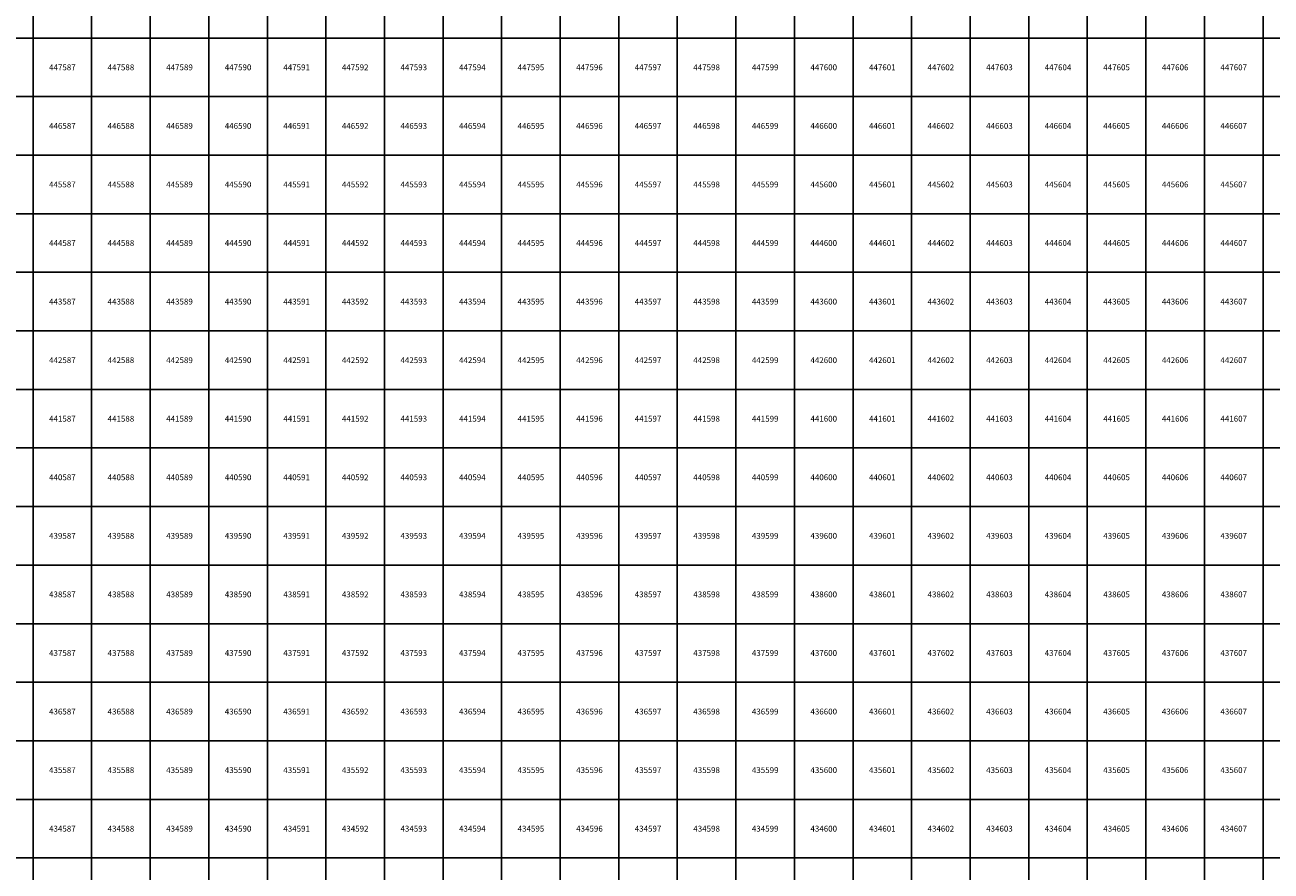
# Model space of a CAD drawing. Units: millimetres. Extents: x 364000 to 742000, y 6374000 to 6641000.
# Drawn here: x 586861 to 608138, y 6433776 to 6448224 of the extents above; entities that cross this region are included whole.
import ezdxf

# ---------------------------------------------------------------- set-up
doc = ezdxf.new("R2010")
doc.units = ezdxf.units.MM
doc.layers.add('Abijooned', color=1, linetype='Continuous', lineweight=0)
doc.styles.add('Styledgn000', font='dgn000.shx')

msp = doc.modelspace()

# ---------------------------------------------------------------- linework, layer by layer
at = {"layer": 'Abijooned', "linetype": 'Continuous', "lineweight": 0, "flags": 128}
for points in [[(586000, 6448000), (586000, 6449000), (587000, 6449000), (587000, 6448000), (586000, 6448000)], [(587000, 6448000), (587000, 6449000), (588000, 6449000), (588000, 6448000), (587000, 6448000)], [(588000, 6448000), (588000, 6449000), (589000, 6449000), (589000, 6448000), (588000, 6448000)], [(589000, 6448000), (589000, 6449000), (590000, 6449000), (590000, 6448000), (589000, 6448000)], [(590000, 6448000), (590000, 6449000), (591000, 6449000), (591000, 6448000), (590000, 6448000)], [(591000, 6448000), (591000, 6449000), (592000, 6449000), (592000, 6448000), (591000, 6448000)], [(592000, 6448000), (592000, 6449000), (593000, 6449000), (593000, 6448000), (592000, 6448000)], [(593000, 6448000), (593000, 6449000), (594000, 6449000), (594000, 6448000), (593000, 6448000)], [(594000, 6448000), (594000, 6449000), (595000, 6449000), (595000, 6448000), (594000, 6448000)], [(595000, 6448000), (595000, 6449000), (596000, 6449000), (596000, 6448000), (595000, 6448000)], [(596000, 6448000), (596000, 6449000), (597000, 6449000), (597000, 6448000), (596000, 6448000)], [(597000, 6448000), (597000, 6449000), (598000, 6449000), (598000, 6448000), (597000, 6448000)], [(598000, 6448000), (598000, 6449000), (599000, 6449000), (599000, 6448000), (598000, 6448000)], [(599000, 6448000), (599000, 6449000), (600000, 6449000), (600000, 6448000), (599000, 6448000)], [(600000, 6448000), (600000, 6449000), (601000, 6449000), (601000, 6448000), (600000, 6448000)], [(601000, 6448000), (601000, 6449000), (602000, 6449000), (602000, 6448000), (601000, 6448000)], [(602000, 6448000), (602000, 6449000), (603000, 6449000), (603000, 6448000), (602000, 6448000)], [(603000, 6448000), (603000, 6449000), (604000, 6449000), (604000, 6448000), (603000, 6448000)], [(604000, 6448000), (604000, 6449000), (605000, 6449000), (605000, 6448000), (604000, 6448000)], [(605000, 6448000), (605000, 6449000), (606000, 6449000), (606000, 6448000), (605000, 6448000)], [(606000, 6448000), (606000, 6449000), (607000, 6449000), (607000, 6448000), (606000, 6448000)], [(607000, 6448000), (607000, 6449000), (608000, 6449000), (608000, 6448000), (607000, 6448000)], [(608000, 6448000), (608000, 6449000), (609000, 6449000), (609000, 6448000), (608000, 6448000)], [(586000, 6447000), (586000, 6448000), (587000, 6448000), (587000, 6447000), (586000, 6447000)], [(587000, 6447000), (587000, 6448000), (588000, 6448000), (588000, 6447000), (587000, 6447000)], [(588000, 6447000), (588000, 6448000), (589000, 6448000), (589000, 6447000), (588000, 6447000)], [(589000, 6447000), (589000, 6448000), (590000, 6448000), (590000, 6447000), (589000, 6447000)], [(590000, 6447000), (590000, 6448000), (591000, 6448000), (591000, 6447000), (590000, 6447000)], [(591000, 6447000), (591000, 6448000), (592000, 6448000), (592000, 6447000), (591000, 6447000)], [(592000, 6447000), (592000, 6448000), (593000, 6448000), (593000, 6447000), (592000, 6447000)], [(593000, 6447000), (593000, 6448000), (594000, 6448000), (594000, 6447000), (593000, 6447000)], [(594000, 6447000), (594000, 6448000), (595000, 6448000), (595000, 6447000), (594000, 6447000)], [(595000, 6447000), (595000, 6448000), (596000, 6448000), (596000, 6447000), (595000, 6447000)], [(596000, 6447000), (596000, 6448000), (597000, 6448000), (597000, 6447000), (596000, 6447000)], [(597000, 6447000), (597000, 6448000), (598000, 6448000), (598000, 6447000), (597000, 6447000)], [(598000, 6447000), (598000, 6448000), (599000, 6448000), (599000, 6447000), (598000, 6447000)], [(599000, 6447000), (599000, 6448000), (600000, 6448000), (600000, 6447000), (599000, 6447000)], [(600000, 6447000), (600000, 6448000), (601000, 6448000), (601000, 6447000), (600000, 6447000)], [(601000, 6447000), (601000, 6448000), (602000, 6448000), (602000, 6447000), (601000, 6447000)], [(602000, 6447000), (602000, 6448000), (603000, 6448000), (603000, 6447000), (602000, 6447000)], [(603000, 6447000), (603000, 6448000), (604000, 6448000), (604000, 6447000), (603000, 6447000)], [(604000, 6447000), (604000, 6448000), (605000, 6448000), (605000, 6447000), (604000, 6447000)], [(605000, 6447000), (605000, 6448000), (606000, 6448000), (606000, 6447000), (605000, 6447000)], [(606000, 6447000), (606000, 6448000), (607000, 6448000), (607000, 6447000), (606000, 6447000)], [(607000, 6447000), (607000, 6448000), (608000, 6448000), (608000, 6447000), (607000, 6447000)], [(608000, 6447000), (608000, 6448000), (609000, 6448000), (609000, 6447000), (608000, 6447000)], [(586000, 6446000), (586000, 6447000), (587000, 6447000), (587000, 6446000), (586000, 6446000)], [(587000, 6446000), (587000, 6447000), (588000, 6447000), (588000, 6446000), (587000, 6446000)], [(588000, 6446000), (588000, 6447000), (589000, 6447000), (589000, 6446000), (588000, 6446000)], [(589000, 6446000), (589000, 6447000), (590000, 6447000), (590000, 6446000), (589000, 6446000)], [(590000, 6446000), (590000, 6447000), (591000, 6447000), (591000, 6446000), (590000, 6446000)], [(591000, 6446000), (591000, 6447000), (592000, 6447000), (592000, 6446000), (591000, 6446000)], [(592000, 6446000), (592000, 6447000), (593000, 6447000), (593000, 6446000), (592000, 6446000)], [(593000, 6446000), (593000, 6447000), (594000, 6447000), (594000, 6446000), (593000, 6446000)], [(594000, 6446000), (594000, 6447000), (595000, 6447000), (595000, 6446000), (594000, 6446000)], [(595000, 6446000), (595000, 6447000), (596000, 6447000), (596000, 6446000), (595000, 6446000)], [(596000, 6446000), (596000, 6447000), (597000, 6447000), (597000, 6446000), (596000, 6446000)], [(597000, 6446000), (597000, 6447000), (598000, 6447000), (598000, 6446000), (597000, 6446000)], [(598000, 6446000), (598000, 6447000), (599000, 6447000), (599000, 6446000), (598000, 6446000)], [(599000, 6446000), (599000, 6447000), (600000, 6447000), (600000, 6446000), (599000, 6446000)], [(600000, 6446000), (600000, 6447000), (601000, 6447000), (601000, 6446000), (600000, 6446000)], [(601000, 6446000), (601000, 6447000), (602000, 6447000), (602000, 6446000), (601000, 6446000)], [(602000, 6446000), (602000, 6447000), (603000, 6447000), (603000, 6446000), (602000, 6446000)], [(603000, 6446000), (603000, 6447000), (604000, 6447000), (604000, 6446000), (603000, 6446000)], [(604000, 6446000), (604000, 6447000), (605000, 6447000), (605000, 6446000), (604000, 6446000)], [(605000, 6446000), (605000, 6447000), (606000, 6447000), (606000, 6446000), (605000, 6446000)], [(606000, 6446000), (606000, 6447000), (607000, 6447000), (607000, 6446000), (606000, 6446000)], [(607000, 6446000), (607000, 6447000), (608000, 6447000), (608000, 6446000), (607000, 6446000)], [(608000, 6446000), (608000, 6447000), (609000, 6447000), (609000, 6446000), (608000, 6446000)], [(586000, 6445000), (586000, 6446000), (587000, 6446000), (587000, 6445000), (586000, 6445000)], [(587000, 6445000), (587000, 6446000), (588000, 6446000), (588000, 6445000), (587000, 6445000)], [(588000, 6445000), (588000, 6446000), (589000, 6446000), (589000, 6445000), (588000, 6445000)], [(589000, 6445000), (589000, 6446000), (590000, 6446000), (590000, 6445000), (589000, 6445000)], [(590000, 6445000), (590000, 6446000), (591000, 6446000), (591000, 6445000), (590000, 6445000)], [(591000, 6445000), (591000, 6446000), (592000, 6446000), (592000, 6445000), (591000, 6445000)], [(592000, 6445000), (592000, 6446000), (593000, 6446000), (593000, 6445000), (592000, 6445000)], [(593000, 6445000), (593000, 6446000), (594000, 6446000), (594000, 6445000), (593000, 6445000)], [(594000, 6445000), (594000, 6446000), (595000, 6446000), (595000, 6445000), (594000, 6445000)], [(595000, 6445000), (595000, 6446000), (596000, 6446000), (596000, 6445000), (595000, 6445000)], [(596000, 6445000), (596000, 6446000), (597000, 6446000), (597000, 6445000), (596000, 6445000)], [(597000, 6445000), (597000, 6446000), (598000, 6446000), (598000, 6445000), (597000, 6445000)], [(598000, 6445000), (598000, 6446000), (599000, 6446000), (599000, 6445000), (598000, 6445000)], [(599000, 6445000), (599000, 6446000), (600000, 6446000), (600000, 6445000), (599000, 6445000)], [(600000, 6445000), (600000, 6446000), (601000, 6446000), (601000, 6445000), (600000, 6445000)], [(601000, 6445000), (601000, 6446000), (602000, 6446000), (602000, 6445000), (601000, 6445000)], [(602000, 6445000), (602000, 6446000), (603000, 6446000), (603000, 6445000), (602000, 6445000)], [(603000, 6445000), (603000, 6446000), (604000, 6446000), (604000, 6445000), (603000, 6445000)], [(604000, 6445000), (604000, 6446000), (605000, 6446000), (605000, 6445000), (604000, 6445000)], [(605000, 6445000), (605000, 6446000), (606000, 6446000), (606000, 6445000), (605000, 6445000)], [(606000, 6445000), (606000, 6446000), (607000, 6446000), (607000, 6445000), (606000, 6445000)], [(607000, 6445000), (607000, 6446000), (608000, 6446000), (608000, 6445000), (607000, 6445000)], [(608000, 6445000), (608000, 6446000), (609000, 6446000), (609000, 6445000), (608000, 6445000)], [(586000, 6444000), (586000, 6445000), (587000, 6445000), (587000, 6444000), (586000, 6444000)], [(587000, 6444000), (587000, 6445000), (588000, 6445000), (588000, 6444000), (587000, 6444000)], [(588000, 6444000), (588000, 6445000), (589000, 6445000), (589000, 6444000), (588000, 6444000)], [(589000, 6444000), (589000, 6445000), (590000, 6445000), (590000, 6444000), (589000, 6444000)], [(590000, 6444000), (590000, 6445000), (591000, 6445000), (591000, 6444000), (590000, 6444000)], [(591000, 6444000), (591000, 6445000), (592000, 6445000), (592000, 6444000), (591000, 6444000)], [(592000, 6444000), (592000, 6445000), (593000, 6445000), (593000, 6444000), (592000, 6444000)], [(593000, 6444000), (593000, 6445000), (594000, 6445000), (594000, 6444000), (593000, 6444000)], [(594000, 6444000), (594000, 6445000), (595000, 6445000), (595000, 6444000), (594000, 6444000)], [(595000, 6444000), (595000, 6445000), (596000, 6445000), (596000, 6444000), (595000, 6444000)], [(596000, 6444000), (596000, 6445000), (597000, 6445000), (597000, 6444000), (596000, 6444000)], [(597000, 6444000), (597000, 6445000), (598000, 6445000), (598000, 6444000), (597000, 6444000)], [(598000, 6444000), (598000, 6445000), (599000, 6445000), (599000, 6444000), (598000, 6444000)], [(599000, 6444000), (599000, 6445000), (600000, 6445000), (600000, 6444000), (599000, 6444000)], [(600000, 6444000), (600000, 6445000), (601000, 6445000), (601000, 6444000), (600000, 6444000)], [(601000, 6444000), (601000, 6445000), (602000, 6445000), (602000, 6444000), (601000, 6444000)], [(602000, 6444000), (602000, 6445000), (603000, 6445000), (603000, 6444000), (602000, 6444000)], [(603000, 6444000), (603000, 6445000), (604000, 6445000), (604000, 6444000), (603000, 6444000)], [(604000, 6444000), (604000, 6445000), (605000, 6445000), (605000, 6444000), (604000, 6444000)], [(605000, 6444000), (605000, 6445000), (606000, 6445000), (606000, 6444000), (605000, 6444000)], [(606000, 6444000), (606000, 6445000), (607000, 6445000), (607000, 6444000), (606000, 6444000)], [(607000, 6444000), (607000, 6445000), (608000, 6445000), (608000, 6444000), (607000, 6444000)], [(608000, 6444000), (608000, 6445000), (609000, 6445000), (609000, 6444000), (608000, 6444000)], [(586000, 6443000), (586000, 6444000), (587000, 6444000), (587000, 6443000), (586000, 6443000)], [(587000, 6443000), (587000, 6444000), (588000, 6444000), (588000, 6443000), (587000, 6443000)], [(588000, 6443000), (588000, 6444000), (589000, 6444000), (589000, 6443000), (588000, 6443000)], [(589000, 6443000), (589000, 6444000), (590000, 6444000), (590000, 6443000), (589000, 6443000)], [(590000, 6443000), (590000, 6444000), (591000, 6444000), (591000, 6443000), (590000, 6443000)], [(591000, 6443000), (591000, 6444000), (592000, 6444000), (592000, 6443000), (591000, 6443000)], [(592000, 6443000), (592000, 6444000), (593000, 6444000), (593000, 6443000), (592000, 6443000)], [(593000, 6443000), (593000, 6444000), (594000, 6444000), (594000, 6443000), (593000, 6443000)], [(594000, 6443000), (594000, 6444000), (595000, 6444000), (595000, 6443000), (594000, 6443000)], [(595000, 6443000), (595000, 6444000), (596000, 6444000), (596000, 6443000), (595000, 6443000)], [(596000, 6443000), (596000, 6444000), (597000, 6444000), (597000, 6443000), (596000, 6443000)], [(597000, 6443000), (597000, 6444000), (598000, 6444000), (598000, 6443000), (597000, 6443000)], [(598000, 6443000), (598000, 6444000), (599000, 6444000), (599000, 6443000), (598000, 6443000)], [(599000, 6443000), (599000, 6444000), (600000, 6444000), (600000, 6443000), (599000, 6443000)], [(600000, 6443000), (600000, 6444000), (601000, 6444000), (601000, 6443000), (600000, 6443000)], [(601000, 6443000), (601000, 6444000), (602000, 6444000), (602000, 6443000), (601000, 6443000)], [(602000, 6443000), (602000, 6444000), (603000, 6444000), (603000, 6443000), (602000, 6443000)], [(603000, 6443000), (603000, 6444000), (604000, 6444000), (604000, 6443000), (603000, 6443000)], [(604000, 6443000), (604000, 6444000), (605000, 6444000), (605000, 6443000), (604000, 6443000)], [(605000, 6443000), (605000, 6444000), (606000, 6444000), (606000, 6443000), (605000, 6443000)], [(606000, 6443000), (606000, 6444000), (607000, 6444000), (607000, 6443000), (606000, 6443000)], [(607000, 6443000), (607000, 6444000), (608000, 6444000), (608000, 6443000), (607000, 6443000)], [(608000, 6443000), (608000, 6444000), (609000, 6444000), (609000, 6443000), (608000, 6443000)], [(586000, 6442000), (586000, 6443000), (587000, 6443000), (587000, 6442000), (586000, 6442000)], [(587000, 6442000), (587000, 6443000), (588000, 6443000), (588000, 6442000), (587000, 6442000)], [(588000, 6442000), (588000, 6443000), (589000, 6443000), (589000, 6442000), (588000, 6442000)], [(589000, 6442000), (589000, 6443000), (590000, 6443000), (590000, 6442000), (589000, 6442000)], [(590000, 6442000), (590000, 6443000), (591000, 6443000), (591000, 6442000), (590000, 6442000)], [(591000, 6442000), (591000, 6443000), (592000, 6443000), (592000, 6442000), (591000, 6442000)], [(592000, 6442000), (592000, 6443000), (593000, 6443000), (593000, 6442000), (592000, 6442000)], [(593000, 6442000), (593000, 6443000), (594000, 6443000), (594000, 6442000), (593000, 6442000)], [(594000, 6442000), (594000, 6443000), (595000, 6443000), (595000, 6442000), (594000, 6442000)], [(595000, 6442000), (595000, 6443000), (596000, 6443000), (596000, 6442000), (595000, 6442000)], [(596000, 6442000), (596000, 6443000), (597000, 6443000), (597000, 6442000), (596000, 6442000)], [(597000, 6442000), (597000, 6443000), (598000, 6443000), (598000, 6442000), (597000, 6442000)], [(598000, 6442000), (598000, 6443000), (599000, 6443000), (599000, 6442000), (598000, 6442000)], [(599000, 6442000), (599000, 6443000), (600000, 6443000), (600000, 6442000), (599000, 6442000)], [(600000, 6442000), (600000, 6443000), (601000, 6443000), (601000, 6442000), (600000, 6442000)], [(601000, 6442000), (601000, 6443000), (602000, 6443000), (602000, 6442000), (601000, 6442000)], [(602000, 6442000), (602000, 6443000), (603000, 6443000), (603000, 6442000), (602000, 6442000)], [(603000, 6442000), (603000, 6443000), (604000, 6443000), (604000, 6442000), (603000, 6442000)], [(604000, 6442000), (604000, 6443000), (605000, 6443000), (605000, 6442000), (604000, 6442000)], [(605000, 6442000), (605000, 6443000), (606000, 6443000), (606000, 6442000), (605000, 6442000)], [(606000, 6442000), (606000, 6443000), (607000, 6443000), (607000, 6442000), (606000, 6442000)], [(607000, 6442000), (607000, 6443000), (608000, 6443000), (608000, 6442000), (607000, 6442000)], [(608000, 6442000), (608000, 6443000), (609000, 6443000), (609000, 6442000), (608000, 6442000)], [(586000, 6441000), (586000, 6442000), (587000, 6442000), (587000, 6441000), (586000, 6441000)], [(587000, 6441000), (587000, 6442000), (588000, 6442000), (588000, 6441000), (587000, 6441000)], [(588000, 6441000), (588000, 6442000), (589000, 6442000), (589000, 6441000), (588000, 6441000)], [(589000, 6441000), (589000, 6442000), (590000, 6442000), (590000, 6441000), (589000, 6441000)], [(590000, 6441000), (590000, 6442000), (591000, 6442000), (591000, 6441000), (590000, 6441000)], [(591000, 6441000), (591000, 6442000), (592000, 6442000), (592000, 6441000), (591000, 6441000)], [(592000, 6441000), (592000, 6442000), (593000, 6442000), (593000, 6441000), (592000, 6441000)], [(593000, 6441000), (593000, 6442000), (594000, 6442000), (594000, 6441000), (593000, 6441000)], [(594000, 6441000), (594000, 6442000), (595000, 6442000), (595000, 6441000), (594000, 6441000)], [(595000, 6441000), (595000, 6442000), (596000, 6442000), (596000, 6441000), (595000, 6441000)], [(596000, 6441000), (596000, 6442000), (597000, 6442000), (597000, 6441000), (596000, 6441000)], [(597000, 6441000), (597000, 6442000), (598000, 6442000), (598000, 6441000), (597000, 6441000)], [(598000, 6441000), (598000, 6442000), (599000, 6442000), (599000, 6441000), (598000, 6441000)], [(599000, 6441000), (599000, 6442000), (600000, 6442000), (600000, 6441000), (599000, 6441000)], [(600000, 6441000), (600000, 6442000), (601000, 6442000), (601000, 6441000), (600000, 6441000)], [(601000, 6441000), (601000, 6442000), (602000, 6442000), (602000, 6441000), (601000, 6441000)], [(602000, 6441000), (602000, 6442000), (603000, 6442000), (603000, 6441000), (602000, 6441000)], [(603000, 6441000), (603000, 6442000), (604000, 6442000), (604000, 6441000), (603000, 6441000)], [(604000, 6441000), (604000, 6442000), (605000, 6442000), (605000, 6441000), (604000, 6441000)], [(605000, 6441000), (605000, 6442000), (606000, 6442000), (606000, 6441000), (605000, 6441000)], [(606000, 6441000), (606000, 6442000), (607000, 6442000), (607000, 6441000), (606000, 6441000)], [(607000, 6441000), (607000, 6442000), (608000, 6442000), (608000, 6441000), (607000, 6441000)], [(608000, 6441000), (608000, 6442000), (609000, 6442000), (609000, 6441000), (608000, 6441000)], [(586000, 6440000), (586000, 6441000), (587000, 6441000), (587000, 6440000), (586000, 6440000)], [(587000, 6440000), (587000, 6441000), (588000, 6441000), (588000, 6440000), (587000, 6440000)], [(588000, 6440000), (588000, 6441000), (589000, 6441000), (589000, 6440000), (588000, 6440000)], [(589000, 6440000), (589000, 6441000), (590000, 6441000), (590000, 6440000), (589000, 6440000)], [(590000, 6440000), (590000, 6441000), (591000, 6441000), (591000, 6440000), (590000, 6440000)], [(591000, 6440000), (591000, 6441000), (592000, 6441000), (592000, 6440000), (591000, 6440000)], [(592000, 6440000), (592000, 6441000), (593000, 6441000), (593000, 6440000), (592000, 6440000)], [(593000, 6440000), (593000, 6441000), (594000, 6441000), (594000, 6440000), (593000, 6440000)], [(594000, 6440000), (594000, 6441000), (595000, 6441000), (595000, 6440000), (594000, 6440000)], [(595000, 6440000), (595000, 6441000), (596000, 6441000), (596000, 6440000), (595000, 6440000)], [(596000, 6440000), (596000, 6441000), (597000, 6441000), (597000, 6440000), (596000, 6440000)], [(597000, 6440000), (597000, 6441000), (598000, 6441000), (598000, 6440000), (597000, 6440000)], [(598000, 6440000), (598000, 6441000), (599000, 6441000), (599000, 6440000), (598000, 6440000)], [(599000, 6440000), (599000, 6441000), (600000, 6441000), (600000, 6440000), (599000, 6440000)], [(600000, 6440000), (600000, 6441000), (601000, 6441000), (601000, 6440000), (600000, 6440000)], [(601000, 6440000), (601000, 6441000), (602000, 6441000), (602000, 6440000), (601000, 6440000)], [(602000, 6440000), (602000, 6441000), (603000, 6441000), (603000, 6440000), (602000, 6440000)], [(603000, 6440000), (603000, 6441000), (604000, 6441000), (604000, 6440000), (603000, 6440000)], [(604000, 6440000), (604000, 6441000), (605000, 6441000), (605000, 6440000), (604000, 6440000)], [(605000, 6440000), (605000, 6441000), (606000, 6441000), (606000, 6440000), (605000, 6440000)], [(606000, 6440000), (606000, 6441000), (607000, 6441000), (607000, 6440000), (606000, 6440000)], [(607000, 6440000), (607000, 6441000), (608000, 6441000), (608000, 6440000), (607000, 6440000)], [(608000, 6440000), (608000, 6441000), (609000, 6441000), (609000, 6440000), (608000, 6440000)], [(586000, 6439000), (586000, 6440000), (587000, 6440000), (587000, 6439000), (586000, 6439000)], [(587000, 6439000), (587000, 6440000), (588000, 6440000), (588000, 6439000), (587000, 6439000)], [(588000, 6439000), (588000, 6440000), (589000, 6440000), (589000, 6439000), (588000, 6439000)], [(589000, 6439000), (589000, 6440000), (590000, 6440000), (590000, 6439000), (589000, 6439000)], [(590000, 6439000), (590000, 6440000), (591000, 6440000), (591000, 6439000), (590000, 6439000)], [(591000, 6439000), (591000, 6440000), (592000, 6440000), (592000, 6439000), (591000, 6439000)], [(592000, 6439000), (592000, 6440000), (593000, 6440000), (593000, 6439000), (592000, 6439000)], [(593000, 6439000), (593000, 6440000), (594000, 6440000), (594000, 6439000), (593000, 6439000)], [(594000, 6439000), (594000, 6440000), (595000, 6440000), (595000, 6439000), (594000, 6439000)], [(595000, 6439000), (595000, 6440000), (596000, 6440000), (596000, 6439000), (595000, 6439000)], [(596000, 6439000), (596000, 6440000), (597000, 6440000), (597000, 6439000), (596000, 6439000)], [(597000, 6439000), (597000, 6440000), (598000, 6440000), (598000, 6439000), (597000, 6439000)], [(598000, 6439000), (598000, 6440000), (599000, 6440000), (599000, 6439000), (598000, 6439000)], [(599000, 6439000), (599000, 6440000), (600000, 6440000), (600000, 6439000), (599000, 6439000)], [(600000, 6439000), (600000, 6440000), (601000, 6440000), (601000, 6439000), (600000, 6439000)], [(601000, 6439000), (601000, 6440000), (602000, 6440000), (602000, 6439000), (601000, 6439000)], [(602000, 6439000), (602000, 6440000), (603000, 6440000), (603000, 6439000), (602000, 6439000)], [(603000, 6439000), (603000, 6440000), (604000, 6440000), (604000, 6439000), (603000, 6439000)], [(604000, 6439000), (604000, 6440000), (605000, 6440000), (605000, 6439000), (604000, 6439000)], [(605000, 6439000), (605000, 6440000), (606000, 6440000), (606000, 6439000), (605000, 6439000)], [(606000, 6439000), (606000, 6440000), (607000, 6440000), (607000, 6439000), (606000, 6439000)], [(607000, 6439000), (607000, 6440000), (608000, 6440000), (608000, 6439000), (607000, 6439000)], [(608000, 6439000), (608000, 6440000), (609000, 6440000), (609000, 6439000), (608000, 6439000)], [(586000, 6438000), (586000, 6439000), (587000, 6439000), (587000, 6438000), (586000, 6438000)], [(587000, 6438000), (587000, 6439000), (588000, 6439000), (588000, 6438000), (587000, 6438000)], [(588000, 6438000), (588000, 6439000), (589000, 6439000), (589000, 6438000), (588000, 6438000)], [(589000, 6438000), (589000, 6439000), (590000, 6439000), (590000, 6438000), (589000, 6438000)], [(590000, 6438000), (590000, 6439000), (591000, 6439000), (591000, 6438000), (590000, 6438000)], [(591000, 6438000), (591000, 6439000), (592000, 6439000), (592000, 6438000), (591000, 6438000)], [(592000, 6438000), (592000, 6439000), (593000, 6439000), (593000, 6438000), (592000, 6438000)], [(593000, 6438000), (593000, 6439000), (594000, 6439000), (594000, 6438000), (593000, 6438000)], [(594000, 6438000), (594000, 6439000), (595000, 6439000), (595000, 6438000), (594000, 6438000)], [(595000, 6438000), (595000, 6439000), (596000, 6439000), (596000, 6438000), (595000, 6438000)], [(596000, 6438000), (596000, 6439000), (597000, 6439000), (597000, 6438000), (596000, 6438000)], [(597000, 6438000), (597000, 6439000), (598000, 6439000), (598000, 6438000), (597000, 6438000)], [(598000, 6438000), (598000, 6439000), (599000, 6439000), (599000, 6438000), (598000, 6438000)], [(599000, 6438000), (599000, 6439000), (600000, 6439000), (600000, 6438000), (599000, 6438000)], [(600000, 6438000), (600000, 6439000), (601000, 6439000), (601000, 6438000), (600000, 6438000)], [(601000, 6438000), (601000, 6439000), (602000, 6439000), (602000, 6438000), (601000, 6438000)], [(602000, 6438000), (602000, 6439000), (603000, 6439000), (603000, 6438000), (602000, 6438000)], [(603000, 6438000), (603000, 6439000), (604000, 6439000), (604000, 6438000), (603000, 6438000)], [(604000, 6438000), (604000, 6439000), (605000, 6439000), (605000, 6438000), (604000, 6438000)], [(605000, 6438000), (605000, 6439000), (606000, 6439000), (606000, 6438000), (605000, 6438000)], [(606000, 6438000), (606000, 6439000), (607000, 6439000), (607000, 6438000), (606000, 6438000)], [(607000, 6438000), (607000, 6439000), (608000, 6439000), (608000, 6438000), (607000, 6438000)], [(608000, 6438000), (608000, 6439000), (609000, 6439000), (609000, 6438000), (608000, 6438000)], [(586000, 6437000), (586000, 6438000), (587000, 6438000), (587000, 6437000), (586000, 6437000)], [(587000, 6437000), (587000, 6438000), (588000, 6438000), (588000, 6437000), (587000, 6437000)], [(588000, 6437000), (588000, 6438000), (589000, 6438000), (589000, 6437000), (588000, 6437000)], [(589000, 6437000), (589000, 6438000), (590000, 6438000), (590000, 6437000), (589000, 6437000)], [(590000, 6437000), (590000, 6438000), (591000, 6438000), (591000, 6437000), (590000, 6437000)], [(591000, 6437000), (591000, 6438000), (592000, 6438000), (592000, 6437000), (591000, 6437000)], [(592000, 6437000), (592000, 6438000), (593000, 6438000), (593000, 6437000), (592000, 6437000)], [(593000, 6437000), (593000, 6438000), (594000, 6438000), (594000, 6437000), (593000, 6437000)], [(594000, 6437000), (594000, 6438000), (595000, 6438000), (595000, 6437000), (594000, 6437000)], [(595000, 6437000), (595000, 6438000), (596000, 6438000), (596000, 6437000), (595000, 6437000)], [(596000, 6437000), (596000, 6438000), (597000, 6438000), (597000, 6437000), (596000, 6437000)], [(597000, 6437000), (597000, 6438000), (598000, 6438000), (598000, 6437000), (597000, 6437000)], [(598000, 6437000), (598000, 6438000), (599000, 6438000), (599000, 6437000), (598000, 6437000)], [(599000, 6437000), (599000, 6438000), (600000, 6438000), (600000, 6437000), (599000, 6437000)], [(600000, 6437000), (600000, 6438000), (601000, 6438000), (601000, 6437000), (600000, 6437000)], [(601000, 6437000), (601000, 6438000), (602000, 6438000), (602000, 6437000), (601000, 6437000)], [(602000, 6437000), (602000, 6438000), (603000, 6438000), (603000, 6437000), (602000, 6437000)], [(603000, 6437000), (603000, 6438000), (604000, 6438000), (604000, 6437000), (603000, 6437000)], [(604000, 6437000), (604000, 6438000), (605000, 6438000), (605000, 6437000), (604000, 6437000)], [(605000, 6437000), (605000, 6438000), (606000, 6438000), (606000, 6437000), (605000, 6437000)], [(606000, 6437000), (606000, 6438000), (607000, 6438000), (607000, 6437000), (606000, 6437000)], [(607000, 6437000), (607000, 6438000), (608000, 6438000), (608000, 6437000), (607000, 6437000)], [(608000, 6437000), (608000, 6438000), (609000, 6438000), (609000, 6437000), (608000, 6437000)], [(586000, 6436000), (586000, 6437000), (587000, 6437000), (587000, 6436000), (586000, 6436000)], [(587000, 6436000), (587000, 6437000), (588000, 6437000), (588000, 6436000), (587000, 6436000)], [(588000, 6436000), (588000, 6437000), (589000, 6437000), (589000, 6436000), (588000, 6436000)], [(589000, 6436000), (589000, 6437000), (590000, 6437000), (590000, 6436000), (589000, 6436000)], [(590000, 6436000), (590000, 6437000), (591000, 6437000), (591000, 6436000), (590000, 6436000)], [(591000, 6436000), (591000, 6437000), (592000, 6437000), (592000, 6436000), (591000, 6436000)], [(592000, 6436000), (592000, 6437000), (593000, 6437000), (593000, 6436000), (592000, 6436000)], [(593000, 6436000), (593000, 6437000), (594000, 6437000), (594000, 6436000), (593000, 6436000)], [(594000, 6436000), (594000, 6437000), (595000, 6437000), (595000, 6436000), (594000, 6436000)], [(595000, 6436000), (595000, 6437000), (596000, 6437000), (596000, 6436000), (595000, 6436000)], [(596000, 6436000), (596000, 6437000), (597000, 6437000), (597000, 6436000), (596000, 6436000)], [(597000, 6436000), (597000, 6437000), (598000, 6437000), (598000, 6436000), (597000, 6436000)], [(598000, 6436000), (598000, 6437000), (599000, 6437000), (599000, 6436000), (598000, 6436000)], [(599000, 6436000), (599000, 6437000), (600000, 6437000), (600000, 6436000), (599000, 6436000)], [(600000, 6436000), (600000, 6437000), (601000, 6437000), (601000, 6436000), (600000, 6436000)], [(601000, 6436000), (601000, 6437000), (602000, 6437000), (602000, 6436000), (601000, 6436000)], [(602000, 6436000), (602000, 6437000), (603000, 6437000), (603000, 6436000), (602000, 6436000)], [(603000, 6436000), (603000, 6437000), (604000, 6437000), (604000, 6436000), (603000, 6436000)], [(604000, 6436000), (604000, 6437000), (605000, 6437000), (605000, 6436000), (604000, 6436000)], [(605000, 6436000), (605000, 6437000), (606000, 6437000), (606000, 6436000), (605000, 6436000)], [(606000, 6436000), (606000, 6437000), (607000, 6437000), (607000, 6436000), (606000, 6436000)], [(607000, 6436000), (607000, 6437000), (608000, 6437000), (608000, 6436000), (607000, 6436000)], [(608000, 6436000), (608000, 6437000), (609000, 6437000), (609000, 6436000), (608000, 6436000)], [(586000, 6435000), (586000, 6436000), (587000, 6436000), (587000, 6435000), (586000, 6435000)], [(587000, 6435000), (587000, 6436000), (588000, 6436000), (588000, 6435000), (587000, 6435000)], [(588000, 6435000), (588000, 6436000), (589000, 6436000), (589000, 6435000), (588000, 6435000)], [(589000, 6435000), (589000, 6436000), (590000, 6436000), (590000, 6435000), (589000, 6435000)], [(590000, 6435000), (590000, 6436000), (591000, 6436000), (591000, 6435000), (590000, 6435000)], [(591000, 6435000), (591000, 6436000), (592000, 6436000), (592000, 6435000), (591000, 6435000)], [(592000, 6435000), (592000, 6436000), (593000, 6436000), (593000, 6435000), (592000, 6435000)], [(593000, 6435000), (593000, 6436000), (594000, 6436000), (594000, 6435000), (593000, 6435000)], [(594000, 6435000), (594000, 6436000), (595000, 6436000), (595000, 6435000), (594000, 6435000)], [(595000, 6435000), (595000, 6436000), (596000, 6436000), (596000, 6435000), (595000, 6435000)], [(596000, 6435000), (596000, 6436000), (597000, 6436000), (597000, 6435000), (596000, 6435000)], [(597000, 6435000), (597000, 6436000), (598000, 6436000), (598000, 6435000), (597000, 6435000)], [(598000, 6435000), (598000, 6436000), (599000, 6436000), (599000, 6435000), (598000, 6435000)], [(599000, 6435000), (599000, 6436000), (600000, 6436000), (600000, 6435000), (599000, 6435000)], [(600000, 6435000), (600000, 6436000), (601000, 6436000), (601000, 6435000), (600000, 6435000)], [(601000, 6435000), (601000, 6436000), (602000, 6436000), (602000, 6435000), (601000, 6435000)], [(602000, 6435000), (602000, 6436000), (603000, 6436000), (603000, 6435000), (602000, 6435000)], [(603000, 6435000), (603000, 6436000), (604000, 6436000), (604000, 6435000), (603000, 6435000)], [(604000, 6435000), (604000, 6436000), (605000, 6436000), (605000, 6435000), (604000, 6435000)], [(605000, 6435000), (605000, 6436000), (606000, 6436000), (606000, 6435000), (605000, 6435000)], [(606000, 6435000), (606000, 6436000), (607000, 6436000), (607000, 6435000), (606000, 6435000)], [(607000, 6435000), (607000, 6436000), (608000, 6436000), (608000, 6435000), (607000, 6435000)], [(608000, 6435000), (608000, 6436000), (609000, 6436000), (609000, 6435000), (608000, 6435000)], [(586000, 6434000), (586000, 6435000), (587000, 6435000), (587000, 6434000), (586000, 6434000)], [(587000, 6434000), (587000, 6435000), (588000, 6435000), (588000, 6434000), (587000, 6434000)], [(588000, 6434000), (588000, 6435000), (589000, 6435000), (589000, 6434000), (588000, 6434000)], [(589000, 6434000), (589000, 6435000), (590000, 6435000), (590000, 6434000), (589000, 6434000)], [(590000, 6434000), (590000, 6435000), (591000, 6435000), (591000, 6434000), (590000, 6434000)], [(591000, 6434000), (591000, 6435000), (592000, 6435000), (592000, 6434000), (591000, 6434000)], [(592000, 6434000), (592000, 6435000), (593000, 6435000), (593000, 6434000), (592000, 6434000)], [(593000, 6434000), (593000, 6435000), (594000, 6435000), (594000, 6434000), (593000, 6434000)], [(594000, 6434000), (594000, 6435000), (595000, 6435000), (595000, 6434000), (594000, 6434000)], [(595000, 6434000), (595000, 6435000), (596000, 6435000), (596000, 6434000), (595000, 6434000)], [(596000, 6434000), (596000, 6435000), (597000, 6435000), (597000, 6434000), (596000, 6434000)], [(597000, 6434000), (597000, 6435000), (598000, 6435000), (598000, 6434000), (597000, 6434000)], [(598000, 6434000), (598000, 6435000), (599000, 6435000), (599000, 6434000), (598000, 6434000)], [(599000, 6434000), (599000, 6435000), (600000, 6435000), (600000, 6434000), (599000, 6434000)], [(600000, 6434000), (600000, 6435000), (601000, 6435000), (601000, 6434000), (600000, 6434000)], [(601000, 6434000), (601000, 6435000), (602000, 6435000), (602000, 6434000), (601000, 6434000)], [(602000, 6434000), (602000, 6435000), (603000, 6435000), (603000, 6434000), (602000, 6434000)], [(603000, 6434000), (603000, 6435000), (604000, 6435000), (604000, 6434000), (603000, 6434000)], [(604000, 6434000), (604000, 6435000), (605000, 6435000), (605000, 6434000), (604000, 6434000)], [(605000, 6434000), (605000, 6435000), (606000, 6435000), (606000, 6434000), (605000, 6434000)], [(606000, 6434000), (606000, 6435000), (607000, 6435000), (607000, 6434000), (606000, 6434000)], [(607000, 6434000), (607000, 6435000), (608000, 6435000), (608000, 6434000), (607000, 6434000)], [(608000, 6434000), (608000, 6435000), (609000, 6435000), (609000, 6434000), (608000, 6434000)], [(586000, 6433000), (586000, 6434000), (587000, 6434000), (587000, 6433000), (586000, 6433000)], [(587000, 6433000), (587000, 6434000), (588000, 6434000), (588000, 6433000), (587000, 6433000)], [(588000, 6433000), (588000, 6434000), (589000, 6434000), (589000, 6433000), (588000, 6433000)], [(589000, 6433000), (589000, 6434000), (590000, 6434000), (590000, 6433000), (589000, 6433000)], [(590000, 6433000), (590000, 6434000), (591000, 6434000), (591000, 6433000), (590000, 6433000)], [(591000, 6433000), (591000, 6434000), (592000, 6434000), (592000, 6433000), (591000, 6433000)], [(592000, 6433000), (592000, 6434000), (593000, 6434000), (593000, 6433000), (592000, 6433000)], [(593000, 6433000), (593000, 6434000), (594000, 6434000), (594000, 6433000), (593000, 6433000)], [(594000, 6433000), (594000, 6434000), (595000, 6434000), (595000, 6433000), (594000, 6433000)], [(595000, 6433000), (595000, 6434000), (596000, 6434000), (596000, 6433000), (595000, 6433000)], [(596000, 6433000), (596000, 6434000), (597000, 6434000), (597000, 6433000), (596000, 6433000)], [(597000, 6433000), (597000, 6434000), (598000, 6434000), (598000, 6433000), (597000, 6433000)], [(598000, 6433000), (598000, 6434000), (599000, 6434000), (599000, 6433000), (598000, 6433000)], [(599000, 6433000), (599000, 6434000), (600000, 6434000), (600000, 6433000), (599000, 6433000)], [(600000, 6433000), (600000, 6434000), (601000, 6434000), (601000, 6433000), (600000, 6433000)], [(601000, 6433000), (601000, 6434000), (602000, 6434000), (602000, 6433000), (601000, 6433000)], [(602000, 6433000), (602000, 6434000), (603000, 6434000), (603000, 6433000), (602000, 6433000)], [(603000, 6433000), (603000, 6434000), (604000, 6434000), (604000, 6433000), (603000, 6433000)], [(604000, 6433000), (604000, 6434000), (605000, 6434000), (605000, 6433000), (604000, 6433000)], [(605000, 6433000), (605000, 6434000), (606000, 6434000), (606000, 6433000), (605000, 6433000)], [(606000, 6433000), (606000, 6434000), (607000, 6434000), (607000, 6433000), (606000, 6433000)], [(607000, 6433000), (607000, 6434000), (608000, 6434000), (608000, 6433000), (607000, 6433000)], [(608000, 6433000), (608000, 6434000), (609000, 6434000), (609000, 6433000), (608000, 6433000)]]:
    msp.add_lwpolyline(points, dxfattribs=at)

# ---------------------------------------------------------------- texts
at = {"layer": 'Abijooned', "linetype": 'Continuous', "lineweight": 0, "char_height": 100, "attachment_point": 5, "line_spacing_factor": 0.8, "style": 'Styledgn000'}
for s, insert in [('{\\C2;447587}', (587500, 6447500)), ('{\\C2;447588}', (588500, 6447500)), ('{\\C2;447589}', (589500, 6447500)), ('{\\C2;447592}', (592500, 6447500)), ('{\\C2;447593}', (593500, 6447500)), ('{\\C2;447596}', (596500, 6447500)), ('{\\C2;447597}', (597500, 6447500)), ('{\\C2;447598}', (598500, 6447500)), ('{\\C2;447599}', (599500, 6447500)), ('{\\C2;447602}', (602500, 6447500)), ('{\\C2;447603}', (603500, 6447500)), ('{\\C2;447604}', (604500, 6447500)), ('{\\C2;447605}', (605500, 6447500)), ('{\\C2;447606}', (606500, 6447500)), ('{\\C2;447607}', (607500, 6447500)), ('{\\C2;446588}', (588500, 6446500)), ('{\\C2;446589}', (589500, 6446500)), ('{\\C2;446590}', (590500, 6446500)), ('{\\C2;446591}', (591500, 6446500)), ('{\\C2;446592}', (592500, 6446500)), ('{\\C2;446596}', (596500, 6446500)), ('{\\C2;446598}', (598500, 6446500)), ('{\\C2;446600}', (600500, 6446500)), ('{\\C2;446601}', (601500, 6446500)), ('{\\C2;446603}', (603500, 6446500)), ('{\\C2;446605}', (605500, 6446500)), ('{\\C2;445587}', (587500, 6445500)), ('{\\C2;445589}', (589500, 6445500)), ('{\\C2;445591}', (591500, 6445500)), ('{\\C2;445592}', (592500, 6445500)), ('{\\C2;445593}', (593500, 6445500)), ('{\\C2;445594}', (594500, 6445500)), ('{\\C2;445595}', (595500, 6445500)), ('{\\C2;445597}', (597500, 6445500)), ('{\\C2;445598}', (598500, 6445500)), ('{\\C2;445600}', (600500, 6445500)), ('{\\C2;445601}', (601500, 6445500)), ('{\\C2;445602}', (602500, 6445500)), ('{\\C2;445604}', (604500, 6445500)), ('{\\C2;445605}', (605500, 6445500)), ('{\\C2;445606}', (606500, 6445500)), ('{\\C2;444587}', (587500, 6444500)), ('{\\C2;444589}', (589500, 6444500)), ('{\\C2;444590}', (590500, 6444500)), ('{\\C2;444592}', (592500, 6444500)), ('{\\C2;444593}', (593500, 6444500)), ('{\\C2;444594}', (594500, 6444500)), ('{\\C2;444600}', (600500, 6444500)), ('{\\C2;444602}', (602500, 6444500)), ('{\\C2;444603}', (603500, 6444500)), ('{\\C2;444604}', (604500, 6444500)), ('{\\C2;444605}', (605500, 6444500)), ('{\\C2;444606}', (606500, 6444500)), ('{\\C2;443587}', (587500, 6443500)), ('{\\C2;443589}', (589500, 6443500)), ('{\\C2;443591}', (591500, 6443500)), ('{\\C2;443592}', (592500, 6443500)), ('{\\C2;443593}', (593500, 6443500)), ('{\\C2;443595}', (595500, 6443500)), ('{\\C2;443597}', (597500, 6443500)), ('{\\C2;443598}', (598500, 6443500)), ('{\\C2;443599}', (599500, 6443500)), ('{\\C2;443602}', (602500, 6443500)), ('{\\C2;443604}', (604500, 6443500)), ('{\\C2;443605}', (605500, 6443500)), ('{\\C2;443606}', (606500, 6443500)), ('{\\C2;442587}', (587500, 6442500)), ('{\\C2;442588}', (588500, 6442500)), ('{\\C2;442589}', (589500, 6442500)), ('{\\C2;442591}', (591500, 6442500)), ('{\\C2;442592}', (592500, 6442500)), ('{\\C2;442597}', (597500, 6442500)), ('{\\C2;442598}', (598500, 6442500)), ('{\\C2;442599}', (599500, 6442500)), ('{\\C2;442601}', (601500, 6442500)), ('{\\C2;442602}', (602500, 6442500)), ('{\\C2;442603}', (603500, 6442500)), ('{\\C2;442604}', (604500, 6442500)), ('{\\C2;442605}', (605500, 6442500)), ('{\\C2;442607}', (607500, 6442500)), ('{\\C2;441587}', (587500, 6441500)), ('{\\C2;441588}', (588500, 6441500)), ('{\\C2;441589}', (589500, 6441500)), ('{\\C2;441590}', (590500, 6441500)), ('{\\C2;441591}', (591500, 6441500)), ('{\\C2;441592}', (592500, 6441500)), ('{\\C2;441593}', (593500, 6441500)), ('{\\C2;441595}', (595500, 6441500)), ('{\\C2;441598}', (598500, 6441500)), ('{\\C2;441599}', (599500, 6441500)), ('{\\C2;441600}', (600500, 6441500)), ('{\\C2;441601}', (601500, 6441500)), ('{\\C2;441604}', (604500, 6441500)), ('{\\C2;441606}', (606500, 6441500)), ('{\\C2;441607}', (607500, 6441500)), ('{\\C2;440587}', (587500, 6440500)), ('{\\C2;440589}', (589500, 6440500)), ('{\\C2;440590}', (590500, 6440500)), ('{\\C2;440591}', (591500, 6440500)), ('{\\C2;440593}', (593500, 6440500)), ('{\\C2;440596}', (596500, 6440500)), ('{\\C2;440597}', (597500, 6440500)), ('{\\C2;440598}', (598500, 6440500)), ('{\\C2;440599}', (599500, 6440500)), ('{\\C2;440600}', (600500, 6440500)), ('{\\C2;440604}', (604500, 6440500)), ('{\\C2;440605}', (605500, 6440500)), ('{\\C2;440606}', (606500, 6440500)), ('{\\C2;440607}', (607500, 6440500)), ('{\\C2;439587}', (587500, 6439500)), ('{\\C2;439589}', (589500, 6439500)), ('{\\C2;439590}', (590500, 6439500)), ('{\\C2;439591}', (591500, 6439500)), ('{\\C2;439592}', (592500, 6439500)), ('{\\C2;439595}', (595500, 6439500)), ('{\\C2;439596}', (596500, 6439500)), ('{\\C2;439600}', (600500, 6439500)), ('{\\C2;439601}', (601500, 6439500)), ('{\\C2;439603}', (603500, 6439500)), ('{\\C2;439604}', (604500, 6439500)), ('{\\C2;439605}', (605500, 6439500)), ('{\\C2;439606}', (606500, 6439500)), ('{\\C2;438587}', (587500, 6438500)), ('{\\C2;438588}', (588500, 6438500)), ('{\\C2;438589}', (589500, 6438500)), ('{\\C2;438590}', (590500, 6438500)), ('{\\C2;438591}', (591500, 6438500)), ('{\\C2;438595}', (595500, 6438500)), ('{\\C2;438597}', (597500, 6438500)), ('{\\C2;438599}', (599500, 6438500)), ('{\\C2;438603}', (603500, 6438500)), ('{\\C2;438605}', (605500, 6438500)), ('{\\C2;438606}', (606500, 6438500)), ('{\\C2;438607}', (607500, 6438500)), ('{\\C2;437587}', (587500, 6437500)), ('{\\C2;437589}', (589500, 6437500)), ('{\\C2;437591}', (591500, 6437500)), ('{\\C2;437593}', (593500, 6437500)), ('{\\C2;437594}', (594500, 6437500)), ('{\\C2;437595}', (595500, 6437500)), ('{\\C2;437598}', (598500, 6437500)), ('{\\C2;437600}', (600500, 6437500)), ('{\\C2;437601}', (601500, 6437500)), ('{\\C2;437604}', (604500, 6437500)), ('{\\C2;437607}', (607500, 6437500)), ('{\\C2;436587}', (587500, 6436500)), ('{\\C2;436588}', (588500, 6436500)), ('{\\C2;436589}', (589500, 6436500)), ('{\\C2;436590}', (590500, 6436500)), ('{\\C2;436591}', (591500, 6436500)), ('{\\C2;436595}', (595500, 6436500)), ('{\\C2;436599}', (599500, 6436500)), ('{\\C2;436600}', (600500, 6436500)), ('{\\C2;436601}', (601500, 6436500)), ('{\\C2;436602}', (602500, 6436500)), ('{\\C2;436603}', (603500, 6436500)), ('{\\C2;436604}', (604500, 6436500)), ('{\\C2;436606}', (606500, 6436500)), ('{\\C2;435587}', (587500, 6435500)), ('{\\C2;435590}', (590500, 6435500)), ('{\\C2;435592}', (592500, 6435500)), ('{\\C2;435596}', (596500, 6435500)), ('{\\C2;435598}', (598500, 6435500)), ('{\\C2;435599}', (599500, 6435500)), ('{\\C2;435600}', (600500, 6435500)), ('{\\C2;435601}', (601500, 6435500)), ('{\\C2;435602}', (602500, 6435500)), ('{\\C2;435603}', (603500, 6435500)), ('{\\C2;435604}', (604500, 6435500)), ('{\\C2;435605}', (605500, 6435500)), ('{\\C2;435606}', (606500, 6435500)), ('{\\C2;434587}', (587500, 6434500)), ('{\\C2;434588}', (588500, 6434500)), ('{\\C2;434589}', (589500, 6434500)), ('{\\C2;434590}', (590500, 6434500)), ('{\\C2;434592}', (592500, 6434500)), ('{\\C2;434593}', (593500, 6434500)), ('{\\C2;434596}', (596500, 6434500)), ('{\\C2;434597}', (597500, 6434500)), ('{\\C2;434599}', (599500, 6434500)), ('{\\C2;434602}', (602500, 6434500)), ('{\\C2;434603}', (603500, 6434500)), ('{\\C2;434605}', (605500, 6434500)), ('{\\C2;434606}', (606500, 6434500)), ('{\\C2;434607}', (607500, 6434500))]:
    msp.add_mtext(s, dxfattribs=dict(at, insert=insert))
at = {"layer": 'Abijooned', "linetype": 'Continuous', "lineweight": 0, "char_height": 100, "attachment_point": 5, "rotation": 360, "line_spacing_factor": 0.8, "style": 'Styledgn000'}
for s, insert in [('{\\C2;447590}', (590500, 6447500)), ('{\\C2;447591}', (591500, 6447500)), ('{\\C2;447594}', (594500, 6447500)), ('{\\C2;447595}', (595500, 6447500)), ('{\\C2;447600}', (600500, 6447500)), ('{\\C2;447601}', (601500, 6447500)), ('{\\C2;446587}', (587500, 6446500)), ('{\\C2;446593}', (593500, 6446500)), ('{\\C2;446594}', (594500, 6446500)), ('{\\C2;446595}', (595500, 6446500)), ('{\\C2;446597}', (597500, 6446500)), ('{\\C2;446599}', (599500, 6446500)), ('{\\C2;446602}', (602500, 6446500)), ('{\\C2;446604}', (604500, 6446500)), ('{\\C2;446606}', (606500, 6446500)), ('{\\C2;446607}', (607500, 6446500)), ('{\\C2;445588}', (588500, 6445500)), ('{\\C2;445590}', (590500, 6445500)), ('{\\C2;445596}', (596500, 6445500)), ('{\\C2;445599}', (599500, 6445500)), ('{\\C2;445603}', (603500, 6445500)), ('{\\C2;445607}', (607500, 6445500)), ('{\\C2;444588}', (588500, 6444500)), ('{\\C2;444591}', (591500, 6444500)), ('{\\C2;444595}', (595500, 6444500)), ('{\\C2;444596}', (596500, 6444500)), ('{\\C2;444597}', (597500, 6444500)), ('{\\C2;444598}', (598500, 6444500)), ('{\\C2;444599}', (599500, 6444500)), ('{\\C2;444601}', (601500, 6444500)), ('{\\C2;444607}', (607500, 6444500)), ('{\\C2;443588}', (588500, 6443500)), ('{\\C2;443590}', (590500, 6443500)), ('{\\C2;443594}', (594500, 6443500)), ('{\\C2;443596}', (596500, 6443500)), ('{\\C2;443600}', (600500, 6443500)), ('{\\C2;443601}', (601500, 6443500)), ('{\\C2;443603}', (603500, 6443500)), ('{\\C2;443607}', (607500, 6443500)), ('{\\C2;442590}', (590500, 6442500)), ('{\\C2;442593}', (593500, 6442500)), ('{\\C2;442594}', (594500, 6442500)), ('{\\C2;442595}', (595500, 6442500)), ('{\\C2;442596}', (596500, 6442500)), ('{\\C2;442600}', (600500, 6442500)), ('{\\C2;442606}', (606500, 6442500)), ('{\\C2;441594}', (594500, 6441500)), ('{\\C2;441596}', (596500, 6441500)), ('{\\C2;441597}', (597500, 6441500)), ('{\\C2;441602}', (602500, 6441500)), ('{\\C2;441603}', (603500, 6441500)), ('{\\C2;441605}', (605500, 6441500)), ('{\\C2;440588}', (588500, 6440500)), ('{\\C2;440592}', (592500, 6440500)), ('{\\C2;440594}', (594500, 6440500)), ('{\\C2;440595}', (595500, 6440500)), ('{\\C2;440601}', (601500, 6440500)), ('{\\C2;440602}', (602500, 6440500)), ('{\\C2;440603}', (603500, 6440500)), ('{\\C2;439588}', (588500, 6439500)), ('{\\C2;439593}', (593500, 6439500)), ('{\\C2;439594}', (594500, 6439500)), ('{\\C2;439597}', (597500, 6439500)), ('{\\C2;439598}', (598500, 6439500)), ('{\\C2;439599}', (599500, 6439500)), ('{\\C2;439602}', (602500, 6439500)), ('{\\C2;439607}', (607500, 6439500)), ('{\\C2;438592}', (592500, 6438500)), ('{\\C2;438593}', (593500, 6438500)), ('{\\C2;438594}', (594500, 6438500)), ('{\\C2;438596}', (596500, 6438500)), ('{\\C2;438598}', (598500, 6438500)), ('{\\C2;438600}', (600500, 6438500)), ('{\\C2;438601}', (601500, 6438500)), ('{\\C2;438602}', (602500, 6438500)), ('{\\C2;438604}', (604500, 6438500)), ('{\\C2;437588}', (588500, 6437500)), ('{\\C2;437590}', (590500, 6437500)), ('{\\C2;437592}', (592500, 6437500)), ('{\\C2;437596}', (596500, 6437500)), ('{\\C2;437597}', (597500, 6437500)), ('{\\C2;437599}', (599500, 6437500)), ('{\\C2;437602}', (602500, 6437500)), ('{\\C2;437603}', (603500, 6437500)), ('{\\C2;437605}', (605500, 6437500)), ('{\\C2;437606}', (606500, 6437500)), ('{\\C2;436592}', (592500, 6436500)), ('{\\C2;436593}', (593500, 6436500)), ('{\\C2;436594}', (594500, 6436500)), ('{\\C2;436596}', (596500, 6436500)), ('{\\C2;436597}', (597500, 6436500)), ('{\\C2;436598}', (598500, 6436500)), ('{\\C2;436605}', (605500, 6436500)), ('{\\C2;436607}', (607500, 6436500)), ('{\\C2;435588}', (588500, 6435500)), ('{\\C2;435589}', (589500, 6435500)), ('{\\C2;435591}', (591500, 6435500)), ('{\\C2;435593}', (593500, 6435500)), ('{\\C2;435594}', (594500, 6435500)), ('{\\C2;435595}', (595500, 6435500)), ('{\\C2;435597}', (597500, 6435500)), ('{\\C2;435607}', (607500, 6435500)), ('{\\C2;434591}', (591500, 6434500)), ('{\\C2;434594}', (594500, 6434500)), ('{\\C2;434595}', (595500, 6434500)), ('{\\C2;434598}', (598500, 6434500)), ('{\\C2;434600}', (600500, 6434500)), ('{\\C2;434601}', (601500, 6434500)), ('{\\C2;434604}', (604500, 6434500))]:
    msp.add_mtext(s, dxfattribs=dict(at, insert=insert))

doc.saveas('drawing.dxf')
